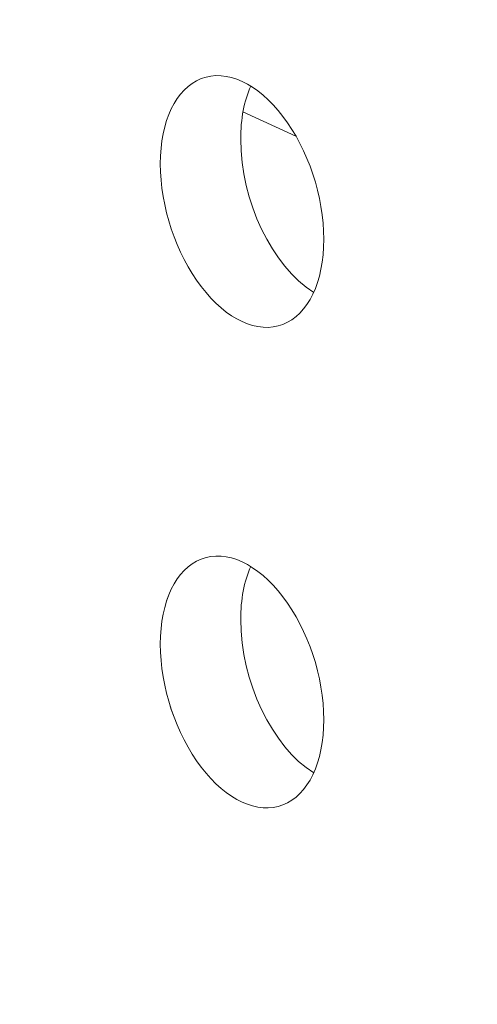
# Model space of a CAD drawing. Units: centimetres. Extents: x -67.5 to 29.7, y -21 to 21.
# Drawn here: x -51.6 to -51.1, y -4.2 to -3.1 of the extents above; entities that cross this region are included whole.
import ezdxf

# ---------------------------------------------------------------- set-up
doc = ezdxf.new("R2010")
doc.units = ezdxf.units.CM
doc.header["$MEASUREMENT"] = 0
doc.layers.add('layer 1', color=7, linetype='Continuous')

msp = doc.modelspace()

# ---------------------------------------------------------------- linework, layer by layer
at = {"layer": 'layer 1', "color": 250, "lineweight": 13}
msp.add_open_spline([(-47.26942, -4.41576), (-47.26942, -4.41576), (-67.46843, 4.9019), (-67.46843, 4.9019)], degree=3, dxfattribs=at)
at = {"layer": 'layer 1', "color": 250, "lineweight": 18}
for points in [[(-67.50197, 0.09773), (-67.50197, 0.09773), (-47.30296, -9.21993), (-47.30296, -9.21993)], [(-51.39011, -3.136), (-51.39011, -3.136), (-51.39011, -3.136), (-51.39011, -3.136)], [(-51.3327, -3.14463), (-51.34036, -3.1616), (-51.34438, -3.18275), (-51.34438, -3.20613)], [(-51.3327, -3.14463), (-51.34036, -3.1616), (-51.34438, -3.18275), (-51.34438, -3.20613)], [(-51.3327, -3.14463), (-51.34036, -3.1616), (-51.34438, -3.18275), (-51.34438, -3.20613)], [(-51.3327, -3.14463), (-51.34036, -3.1616), (-51.34438, -3.18275), (-51.34438, -3.20613)], [(-51.3327, -3.14463), (-51.34036, -3.1616), (-51.34438, -3.18275), (-51.34438, -3.20613)], [(-51.3327, -3.14463), (-51.34036, -3.1616), (-51.34438, -3.18275), (-51.34438, -3.20613)], [(-51.3327, -3.14463), (-51.34036, -3.1616), (-51.34438, -3.18275), (-51.34438, -3.20612)], [(-51.3327, -3.14463), (-51.34036, -3.1616), (-51.34438, -3.18275), (-51.34438, -3.20612)], [(-51.3327, -3.14463), (-51.34036, -3.1616), (-51.34438, -3.18275), (-51.34438, -3.20612)], [(-51.3327, -3.14463), (-51.34036, -3.1616), (-51.34438, -3.18275), (-51.34438, -3.20612)], [(-51.3327, -3.14463), (-51.34036, -3.1616), (-51.34438, -3.18275), (-51.34438, -3.20612)], [(-51.3327, -3.14463), (-51.34036, -3.1616), (-51.34438, -3.18275), (-51.34438, -3.20612)], [(-51.3327, -3.14464), (-51.34036, -3.1616), (-51.34438, -3.18275), (-51.34438, -3.20613)], [(-51.3327, -3.14464), (-51.34036, -3.1616), (-51.34438, -3.18275), (-51.34438, -3.20613)], [(-51.3327, -3.14464), (-51.34036, -3.1616), (-51.34438, -3.18275), (-51.34438, -3.20613)], [(-51.3327, -3.14464), (-51.34036, -3.1616), (-51.34438, -3.18275), (-51.34438, -3.20613)], [(-51.3327, -3.14464), (-51.34036, -3.1616), (-51.34438, -3.18275), (-51.34438, -3.20613)], [(-51.3327, -3.14464), (-51.34036, -3.1616), (-51.34438, -3.18275), (-51.34438, -3.20613)], [(-51.3327, -3.14464), (-51.34036, -3.1616), (-51.34438, -3.18275), (-51.34438, -3.20613)], [(-51.3327, -3.14464), (-51.34036, -3.1616), (-51.34438, -3.18275), (-51.34438, -3.20613)], [(-51.3327, -3.14464), (-51.34036, -3.1616), (-51.34438, -3.18275), (-51.34438, -3.20613)], [(-51.3327, -3.14464), (-51.3327, -3.14464), (-51.3327, -3.14463), (-51.3327, -3.14463)], [(-51.34182, -3.1744), (-51.34182, -3.1744), (-51.2804, -3.20273), (-51.2804, -3.20273)], [(-51.29542, -3.17968), (-51.29542, -3.17968), (-51.29542, -3.17967), (-51.29542, -3.17967)], [(-51.34438, -3.20613), (-51.34438, -3.20613), (-51.34438, -3.20612), (-51.34438, -3.20612)], [(-51.34438, -3.20612), (-51.34438, -3.27719), (-51.30788, -3.35366), (-51.25975, -3.3834)], [(-51.34438, -3.20612), (-51.34438, -3.27719), (-51.30788, -3.35366), (-51.25975, -3.3834)], [(-51.34438, -3.20612), (-51.34438, -3.27719), (-51.30788, -3.35366), (-51.25975, -3.3834)], [(-51.34438, -3.20612), (-51.34438, -3.27719), (-51.30788, -3.35366), (-51.25975, -3.3834)], [(-51.34438, -3.20612), (-51.34438, -3.27719), (-51.30788, -3.35365), (-51.25975, -3.3834)], [(-51.34438, -3.20612), (-51.34438, -3.27719), (-51.30788, -3.35365), (-51.25975, -3.3834)], [(-51.34438, -3.20613), (-51.34438, -3.20613), (-51.34438, -3.20612), (-51.34438, -3.20612)], [(-51.34438, -3.20613), (-51.34438, -3.27719), (-51.30788, -3.35366), (-51.25975, -3.38341)], [(-51.34438, -3.20613), (-51.34438, -3.27719), (-51.30788, -3.35366), (-51.25975, -3.38341)], [(-51.34438, -3.20613), (-51.34438, -3.27719), (-51.30788, -3.35366), (-51.25975, -3.38341)], [(-51.34438, -3.20613), (-51.34438, -3.27719), (-51.30788, -3.35366), (-51.25975, -3.38341)], [(-51.34438, -3.20613), (-51.34438, -3.27719), (-51.30788, -3.35366), (-51.25975, -3.38341)], [(-51.34438, -3.20613), (-51.34438, -3.27719), (-51.30788, -3.35366), (-51.25975, -3.38341)], [(-51.34438, -3.20613), (-51.34438, -3.27719), (-51.30788, -3.35366), (-51.25975, -3.3834)], [(-51.34438, -3.20613), (-51.34438, -3.27719), (-51.30788, -3.35366), (-51.25975, -3.3834)], [(-51.34438, -3.20613), (-51.34438, -3.27719), (-51.30788, -3.35366), (-51.25975, -3.3834)], [(-51.34438, -3.20613), (-51.34438, -3.27719), (-51.30788, -3.35366), (-51.25975, -3.3834)], [(-51.34438, -3.20613), (-51.34438, -3.27719), (-51.30788, -3.35366), (-51.25975, -3.3834)], [(-51.34438, -3.20613), (-51.34438, -3.27719), (-51.30788, -3.35366), (-51.25975, -3.3834)], [(-51.34438, -3.20613), (-51.34438, -3.27719), (-51.30788, -3.35366), (-51.25975, -3.3834)], [(-51.34438, -3.20613), (-51.34438, -3.27719), (-51.30788, -3.35366), (-51.25975, -3.3834)], [(-51.34438, -3.20613), (-51.34438, -3.27719), (-51.30788, -3.35366), (-51.25975, -3.3834)], [(-51.43745, -3.23456), (-51.43745, -3.23456), (-51.43745, -3.23456), (-51.43745, -3.23456)], [(-51.43745, -3.23456), (-51.43745, -3.23456), (-51.43745, -3.23456), (-51.43745, -3.23456)], [(-51.24808, -3.32192), (-51.24808, -3.32192), (-51.24808, -3.32191), (-51.24808, -3.32191)], [(-51.24808, -3.32192), (-51.24808, -3.32192), (-51.24808, -3.32191), (-51.24808, -3.32191)], [(-51.39011, -3.3768), (-51.39011, -3.3768), (-51.39011, -3.3768), (-51.39011, -3.3768)], [(-51.25975, -3.38341), (-51.25975, -3.38341), (-51.25975, -3.3834), (-51.25975, -3.3834)], [(-51.29542, -3.42048), (-51.29542, -3.42048), (-51.29542, -3.42048), (-51.29542, -3.42048)], [(-51.39011, -3.69211), (-51.39011, -3.69211), (-51.39011, -3.69211), (-51.39011, -3.69211)], [(-51.3327, -3.70075), (-51.34036, -3.71771), (-51.34438, -3.73886), (-51.34438, -3.76224)], [(-51.3327, -3.70075), (-51.34036, -3.71771), (-51.34438, -3.73886), (-51.34438, -3.76224)], [(-51.3327, -3.70075), (-51.34036, -3.71771), (-51.34438, -3.73886), (-51.34438, -3.76224)], [(-51.3327, -3.70075), (-51.34036, -3.71771), (-51.34438, -3.73886), (-51.34438, -3.76224)], [(-51.3327, -3.70075), (-51.34036, -3.71771), (-51.34438, -3.73886), (-51.34438, -3.76224)], [(-51.3327, -3.70075), (-51.34036, -3.71771), (-51.34438, -3.73886), (-51.34438, -3.76224)], [(-51.3327, -3.70075), (-51.34036, -3.71771), (-51.34438, -3.73886), (-51.34438, -3.76224)], [(-51.3327, -3.70075), (-51.34036, -3.71771), (-51.34438, -3.73886), (-51.34438, -3.76224)], [(-51.3327, -3.70075), (-51.34036, -3.71771), (-51.34438, -3.73886), (-51.34438, -3.76224)], [(-51.3327, -3.70075), (-51.34036, -3.71771), (-51.34438, -3.73886), (-51.34438, -3.76224)], [(-51.3327, -3.70075), (-51.34036, -3.71771), (-51.34438, -3.73886), (-51.34438, -3.76224)], [(-51.3327, -3.70075), (-51.34036, -3.71771), (-51.34438, -3.73886), (-51.34438, -3.76224)], [(-51.3327, -3.70075), (-51.34036, -3.71771), (-51.34438, -3.73886), (-51.34438, -3.76224)], [(-51.3327, -3.70075), (-51.34036, -3.71771), (-51.34438, -3.73886), (-51.34438, -3.76224)], [(-51.3327, -3.70075), (-51.34036, -3.71771), (-51.34438, -3.73886), (-51.34438, -3.76224)], [(-51.3327, -3.70075), (-51.34036, -3.71771), (-51.34438, -3.73886), (-51.34438, -3.76224)], [(-51.3327, -3.70075), (-51.34036, -3.71771), (-51.34438, -3.73886), (-51.34438, -3.76224)], [(-51.3327, -3.70075), (-51.34036, -3.71771), (-51.34438, -3.73886), (-51.34438, -3.76224)], [(-51.3327, -3.70075), (-51.34036, -3.71771), (-51.34438, -3.73886), (-51.34438, -3.76224)], [(-51.3327, -3.70075), (-51.34036, -3.71771), (-51.34438, -3.73886), (-51.34438, -3.76224)], [(-51.3327, -3.70075), (-51.34036, -3.71771), (-51.34438, -3.73886), (-51.34438, -3.76224)], [(-51.3327, -3.70075), (-51.3327, -3.70075), (-51.3327, -3.70075), (-51.3327, -3.70075)], [(-51.29542, -3.73579), (-51.29542, -3.73579), (-51.29542, -3.73579), (-51.29542, -3.73579)], [(-51.34438, -3.76224), (-51.34438, -3.83331), (-51.30788, -3.90977), (-51.25975, -3.93952)], [(-51.34438, -3.76224), (-51.34438, -3.76224), (-51.34438, -3.76224), (-51.34438, -3.76224)], [(-51.34438, -3.76224), (-51.34438, -3.83331), (-51.30788, -3.90977), (-51.25975, -3.93952)], [(-51.34438, -3.76224), (-51.34438, -3.83331), (-51.30788, -3.90977), (-51.25975, -3.93952)], [(-51.34438, -3.76224), (-51.34438, -3.83331), (-51.30788, -3.90977), (-51.25975, -3.93952)], [(-51.34438, -3.76224), (-51.34438, -3.83331), (-51.30788, -3.90977), (-51.25975, -3.93952)], [(-51.34438, -3.76224), (-51.34438, -3.83331), (-51.30788, -3.90977), (-51.25975, -3.93952)], [(-51.34438, -3.76224), (-51.34438, -3.83331), (-51.30788, -3.90977), (-51.25975, -3.93952)], [(-51.34438, -3.76224), (-51.34438, -3.83331), (-51.30788, -3.90977), (-51.25975, -3.93952)], [(-51.34438, -3.76224), (-51.34438, -3.83331), (-51.30788, -3.90977), (-51.25975, -3.93952)], [(-51.34438, -3.76224), (-51.34438, -3.83331), (-51.30788, -3.90977), (-51.25975, -3.93952)], [(-51.34438, -3.76224), (-51.34438, -3.83331), (-51.30788, -3.90977), (-51.25975, -3.93952)], [(-51.34438, -3.76224), (-51.34438, -3.83331), (-51.30788, -3.90977), (-51.25975, -3.93952)], [(-51.34438, -3.76224), (-51.34438, -3.83331), (-51.30788, -3.90977), (-51.25975, -3.93952)], [(-51.34438, -3.76224), (-51.34438, -3.83331), (-51.30788, -3.90977), (-51.25975, -3.93952)], [(-51.34438, -3.76224), (-51.34438, -3.8333), (-51.30788, -3.90977), (-51.25975, -3.93952)], [(-51.34438, -3.76224), (-51.34438, -3.8333), (-51.30788, -3.90977), (-51.25975, -3.93952)], [(-51.34438, -3.76224), (-51.34438, -3.8333), (-51.30788, -3.90977), (-51.25975, -3.93952)], [(-51.34438, -3.76224), (-51.34438, -3.8333), (-51.30788, -3.90977), (-51.25975, -3.93952)], [(-51.34438, -3.76224), (-51.34438, -3.8333), (-51.30788, -3.90977), (-51.25975, -3.93952)], [(-51.34438, -3.76224), (-51.34438, -3.8333), (-51.30788, -3.90977), (-51.25975, -3.93952)], [(-51.34438, -3.76224), (-51.34438, -3.8333), (-51.30788, -3.90977), (-51.25975, -3.93952)], [(-51.34438, -3.76224), (-51.34438, -3.76224), (-51.34438, -3.76224), (-51.34438, -3.76224)], [(-51.43745, -3.79068), (-51.43745, -3.79068), (-51.43745, -3.79067), (-51.43745, -3.79067)], [(-51.43745, -3.79068), (-51.43745, -3.79068), (-51.43745, -3.79067), (-51.43745, -3.79067)], [(-51.24808, -3.87803), (-51.24808, -3.87803), (-51.24808, -3.87803), (-51.24808, -3.87803)], [(-51.24808, -3.87803), (-51.24808, -3.87803), (-51.24808, -3.87803), (-51.24808, -3.87803)], [(-51.39011, -3.93292), (-51.39011, -3.93292), (-51.39011, -3.93291), (-51.39011, -3.93291)], [(-51.25975, -3.93952), (-51.25975, -3.93952), (-51.25975, -3.93952), (-51.25975, -3.93952)], [(-51.29542, -3.97659), (-51.29542, -3.97659), (-51.29542, -3.97659), (-51.29542, -3.97659)]]:
    msp.add_open_spline(points, degree=3, dxfattribs=at)
for points in [[(-51.24808, -3.32192), (-51.24808, -3.27225), (-51.26613, -3.21802), (-51.29542, -3.17968), (-51.29542, -3.17968), (-51.32472, -3.14133), (-51.36081, -3.12468), (-51.39011, -3.136), (-51.39011, -3.136), (-51.4194, -3.14732), (-51.43745, -3.18489), (-51.43745, -3.23456)], [(-51.24808, -3.32192), (-51.24808, -3.27225), (-51.26613, -3.21802), (-51.29542, -3.17968), (-51.29542, -3.17968), (-51.32472, -3.14133), (-51.36081, -3.12468), (-51.39011, -3.136), (-51.39011, -3.136), (-51.4194, -3.14732), (-51.43745, -3.18489), (-51.43745, -3.23456)], [(-51.24808, -3.32192), (-51.24808, -3.27225), (-51.26613, -3.21802), (-51.29542, -3.17968), (-51.29542, -3.17968), (-51.32472, -3.14133), (-51.36081, -3.12468), (-51.39011, -3.136), (-51.39011, -3.136), (-51.4194, -3.14732), (-51.43745, -3.18489), (-51.43745, -3.23456)], [(-51.24808, -3.32192), (-51.24808, -3.27225), (-51.26613, -3.21802), (-51.29542, -3.17968), (-51.29542, -3.17968), (-51.32472, -3.14133), (-51.36081, -3.12468), (-51.39011, -3.136), (-51.39011, -3.136), (-51.4194, -3.14732), (-51.43745, -3.18489), (-51.43745, -3.23456)], [(-51.24808, -3.32192), (-51.24808, -3.27225), (-51.26613, -3.21802), (-51.29542, -3.17968), (-51.29542, -3.17968), (-51.32472, -3.14133), (-51.36081, -3.12468), (-51.39011, -3.136), (-51.39011, -3.136), (-51.4194, -3.14732), (-51.43745, -3.18489), (-51.43745, -3.23456)], [(-51.24808, -3.32192), (-51.24808, -3.27225), (-51.26613, -3.21802), (-51.29542, -3.17968), (-51.29542, -3.17968), (-51.32472, -3.14133), (-51.36081, -3.12468), (-51.39011, -3.136), (-51.39011, -3.136), (-51.4194, -3.14732), (-51.43745, -3.18489), (-51.43745, -3.23456)], [(-51.24808, -3.32192), (-51.24808, -3.27225), (-51.26613, -3.21802), (-51.29542, -3.17968), (-51.29542, -3.17968), (-51.32472, -3.14133), (-51.36081, -3.12468), (-51.39011, -3.136), (-51.39011, -3.136), (-51.4194, -3.14732), (-51.43745, -3.18489), (-51.43745, -3.23456)], [(-51.24808, -3.32192), (-51.24808, -3.27225), (-51.26613, -3.21802), (-51.29542, -3.17968), (-51.29542, -3.17968), (-51.32472, -3.14133), (-51.36081, -3.12468), (-51.39011, -3.136), (-51.39011, -3.136), (-51.4194, -3.14732), (-51.43745, -3.18489), (-51.43745, -3.23456)], [(-51.24808, -3.32192), (-51.24808, -3.27225), (-51.26613, -3.21802), (-51.29542, -3.17968), (-51.29542, -3.17968), (-51.32472, -3.14133), (-51.36081, -3.12468), (-51.39011, -3.136), (-51.39011, -3.136), (-51.4194, -3.14732), (-51.43745, -3.18489), (-51.43745, -3.23456)], [(-51.24808, -3.32192), (-51.24808, -3.27225), (-51.26613, -3.21802), (-51.29542, -3.17968), (-51.29542, -3.17968), (-51.32472, -3.14133), (-51.36081, -3.12468), (-51.39011, -3.136), (-51.39011, -3.136), (-51.4194, -3.14732), (-51.43745, -3.18489), (-51.43745, -3.23456)], [(-51.24808, -3.32192), (-51.24808, -3.27225), (-51.26613, -3.21802), (-51.29542, -3.17967), (-51.29542, -3.17967), (-51.32472, -3.14133), (-51.36081, -3.12468), (-51.39011, -3.136), (-51.39011, -3.136), (-51.4194, -3.14732), (-51.43745, -3.18489), (-51.43745, -3.23456)], [(-51.24808, -3.32192), (-51.24808, -3.27225), (-51.26613, -3.21802), (-51.29542, -3.17967), (-51.29542, -3.17967), (-51.32472, -3.14133), (-51.36081, -3.12468), (-51.39011, -3.136), (-51.39011, -3.136), (-51.4194, -3.14732), (-51.43745, -3.18489), (-51.43745, -3.23456)], [(-51.24808, -3.32192), (-51.24808, -3.27225), (-51.26613, -3.21802), (-51.29542, -3.17967), (-51.29542, -3.17967), (-51.32472, -3.14133), (-51.36081, -3.12468), (-51.39011, -3.136), (-51.39011, -3.136), (-51.4194, -3.14732), (-51.43745, -3.18489), (-51.43745, -3.23456)], [(-51.24808, -3.32191), (-51.24808, -3.27224), (-51.26613, -3.21802), (-51.29542, -3.17967), (-51.29542, -3.17967), (-51.32472, -3.14133), (-51.36081, -3.12468), (-51.39011, -3.136), (-51.39011, -3.136), (-51.4194, -3.14732), (-51.43745, -3.18489), (-51.43745, -3.23456)], [(-51.24808, -3.32191), (-51.24808, -3.27224), (-51.26613, -3.21802), (-51.29542, -3.17967), (-51.29542, -3.17967), (-51.32472, -3.14133), (-51.36081, -3.12468), (-51.39011, -3.136), (-51.39011, -3.136), (-51.4194, -3.14732), (-51.43745, -3.18489), (-51.43745, -3.23456)], [(-51.24808, -3.32191), (-51.24808, -3.27224), (-51.26613, -3.21802), (-51.29542, -3.17967), (-51.29542, -3.17967), (-51.32472, -3.14133), (-51.36081, -3.12468), (-51.39011, -3.136), (-51.39011, -3.136), (-51.4194, -3.14732), (-51.43745, -3.18489), (-51.43745, -3.23456)], [(-51.24808, -3.32191), (-51.24808, -3.27224), (-51.26613, -3.21802), (-51.29542, -3.17967), (-51.29542, -3.17967), (-51.32472, -3.14133), (-51.36081, -3.12468), (-51.39011, -3.136), (-51.39011, -3.136), (-51.4194, -3.14732), (-51.43745, -3.18489), (-51.43745, -3.23456)], [(-51.24808, -3.32191), (-51.24808, -3.27224), (-51.26613, -3.21802), (-51.29542, -3.17967), (-51.29542, -3.17967), (-51.32472, -3.14133), (-51.36081, -3.12468), (-51.39011, -3.136), (-51.39011, -3.136), (-51.4194, -3.14732), (-51.43745, -3.18489), (-51.43745, -3.23456)], [(-51.24808, -3.32191), (-51.24808, -3.27224), (-51.26613, -3.21802), (-51.29542, -3.17967), (-51.29542, -3.17967), (-51.32472, -3.14133), (-51.36081, -3.12468), (-51.39011, -3.136), (-51.39011, -3.136), (-51.4194, -3.14732), (-51.43745, -3.18489), (-51.43745, -3.23456)], [(-51.24808, -3.32191), (-51.24808, -3.27224), (-51.26613, -3.21802), (-51.29542, -3.17967), (-51.29542, -3.17967), (-51.32472, -3.14133), (-51.36081, -3.12468), (-51.39011, -3.136), (-51.39011, -3.136), (-51.4194, -3.14732), (-51.43745, -3.18489), (-51.43745, -3.23456)], [(-51.24808, -3.32191), (-51.24808, -3.27224), (-51.26613, -3.21802), (-51.29542, -3.17967), (-51.29542, -3.17967), (-51.32472, -3.14133), (-51.36081, -3.12468), (-51.39011, -3.136), (-51.39011, -3.136), (-51.4194, -3.14732), (-51.43745, -3.18489), (-51.43745, -3.23456)], [(-51.43745, -3.23456), (-51.43745, -3.28423), (-51.4194, -3.33846), (-51.39011, -3.3768), (-51.39011, -3.3768), (-51.36081, -3.41515), (-51.32472, -3.4318), (-51.29542, -3.42048), (-51.29542, -3.42048), (-51.26613, -3.40916), (-51.24808, -3.37159), (-51.24808, -3.32192)], [(-51.43745, -3.23456), (-51.43745, -3.28423), (-51.4194, -3.33845), (-51.39011, -3.3768), (-51.39011, -3.3768), (-51.36081, -3.41515), (-51.32472, -3.4318), (-51.29542, -3.42048), (-51.29542, -3.42048), (-51.26613, -3.40916), (-51.24808, -3.37159), (-51.24808, -3.32192)], [(-51.43745, -3.23456), (-51.43745, -3.28423), (-51.4194, -3.33845), (-51.39011, -3.3768), (-51.39011, -3.3768), (-51.36081, -3.41515), (-51.32472, -3.4318), (-51.29542, -3.42048), (-51.29542, -3.42048), (-51.26613, -3.40916), (-51.24808, -3.37159), (-51.24808, -3.32192)], [(-51.43745, -3.23456), (-51.43745, -3.28423), (-51.4194, -3.33845), (-51.39011, -3.3768), (-51.39011, -3.3768), (-51.36081, -3.41515), (-51.32472, -3.4318), (-51.29542, -3.42048), (-51.29542, -3.42048), (-51.26613, -3.40916), (-51.24808, -3.37159), (-51.24808, -3.32192)], [(-51.43745, -3.23456), (-51.43745, -3.28423), (-51.4194, -3.33845), (-51.39011, -3.3768), (-51.39011, -3.3768), (-51.36081, -3.41515), (-51.32472, -3.4318), (-51.29542, -3.42048), (-51.29542, -3.42048), (-51.26613, -3.40916), (-51.24808, -3.37159), (-51.24808, -3.32192)], [(-51.43745, -3.23456), (-51.43745, -3.28423), (-51.4194, -3.33845), (-51.39011, -3.3768), (-51.39011, -3.3768), (-51.36081, -3.41515), (-51.32472, -3.4318), (-51.29542, -3.42048), (-51.29542, -3.42048), (-51.26613, -3.40916), (-51.24808, -3.37159), (-51.24808, -3.32192)], [(-51.43745, -3.23456), (-51.43745, -3.28423), (-51.4194, -3.33845), (-51.39011, -3.3768), (-51.39011, -3.3768), (-51.36081, -3.41515), (-51.32472, -3.4318), (-51.29542, -3.42048), (-51.29542, -3.42048), (-51.26613, -3.40916), (-51.24808, -3.37159), (-51.24808, -3.32192)], [(-51.43745, -3.23456), (-51.43745, -3.28423), (-51.4194, -3.33845), (-51.39011, -3.3768), (-51.39011, -3.3768), (-51.36081, -3.41515), (-51.32472, -3.4318), (-51.29542, -3.42048), (-51.29542, -3.42048), (-51.26613, -3.40916), (-51.24808, -3.37159), (-51.24808, -3.32192)], [(-51.43745, -3.23456), (-51.43745, -3.28423), (-51.4194, -3.33845), (-51.39011, -3.3768), (-51.39011, -3.3768), (-51.36081, -3.41515), (-51.32472, -3.4318), (-51.29542, -3.42048), (-51.29542, -3.42048), (-51.26613, -3.40916), (-51.24808, -3.37159), (-51.24808, -3.32192)], [(-51.43745, -3.23456), (-51.43745, -3.28423), (-51.4194, -3.33845), (-51.39011, -3.3768), (-51.39011, -3.3768), (-51.36081, -3.41515), (-51.32472, -3.4318), (-51.29542, -3.42048), (-51.29542, -3.42048), (-51.26613, -3.40916), (-51.24808, -3.37159), (-51.24808, -3.32192)], [(-51.43745, -3.23456), (-51.43745, -3.28423), (-51.4194, -3.33845), (-51.39011, -3.3768), (-51.39011, -3.3768), (-51.36081, -3.41515), (-51.32472, -3.4318), (-51.29542, -3.42048), (-51.29542, -3.42048), (-51.26613, -3.40916), (-51.24808, -3.37159), (-51.24808, -3.32192)], [(-51.43745, -3.23456), (-51.43745, -3.28423), (-51.4194, -3.33845), (-51.39011, -3.3768), (-51.39011, -3.3768), (-51.36081, -3.41515), (-51.32472, -3.4318), (-51.29542, -3.42048), (-51.29542, -3.42048), (-51.26613, -3.40916), (-51.24808, -3.37159), (-51.24808, -3.32192)], [(-51.43745, -3.23456), (-51.43745, -3.28423), (-51.4194, -3.33845), (-51.39011, -3.3768), (-51.39011, -3.3768), (-51.36081, -3.41515), (-51.32472, -3.4318), (-51.29542, -3.42048), (-51.29542, -3.42048), (-51.26613, -3.40916), (-51.24808, -3.37159), (-51.24808, -3.32192)], [(-51.43745, -3.23456), (-51.43745, -3.28423), (-51.4194, -3.33845), (-51.39011, -3.3768), (-51.39011, -3.3768), (-51.36081, -3.41515), (-51.32472, -3.4318), (-51.29542, -3.42048), (-51.29542, -3.42048), (-51.26613, -3.40916), (-51.24808, -3.37158), (-51.24808, -3.32191)], [(-51.43745, -3.23456), (-51.43745, -3.28423), (-51.4194, -3.33845), (-51.39011, -3.3768), (-51.39011, -3.3768), (-51.36081, -3.41515), (-51.32472, -3.4318), (-51.29542, -3.42048), (-51.29542, -3.42048), (-51.26613, -3.40916), (-51.24808, -3.37158), (-51.24808, -3.32191)], [(-51.43745, -3.23456), (-51.43745, -3.28423), (-51.4194, -3.33845), (-51.39011, -3.3768), (-51.39011, -3.3768), (-51.36081, -3.41515), (-51.32472, -3.4318), (-51.29542, -3.42048), (-51.29542, -3.42048), (-51.26613, -3.40916), (-51.24808, -3.37158), (-51.24808, -3.32191)], [(-51.43745, -3.23456), (-51.43745, -3.28423), (-51.4194, -3.33845), (-51.39011, -3.3768), (-51.39011, -3.3768), (-51.36081, -3.41515), (-51.32472, -3.4318), (-51.29542, -3.42048), (-51.29542, -3.42048), (-51.26613, -3.40916), (-51.24808, -3.37158), (-51.24808, -3.32191)], [(-51.43745, -3.23456), (-51.43745, -3.28423), (-51.4194, -3.33845), (-51.39011, -3.3768), (-51.39011, -3.3768), (-51.36081, -3.41515), (-51.32472, -3.4318), (-51.29542, -3.42048), (-51.29542, -3.42048), (-51.26613, -3.40916), (-51.24808, -3.37158), (-51.24808, -3.32191)], [(-51.43745, -3.23456), (-51.43745, -3.28423), (-51.4194, -3.33845), (-51.39011, -3.3768), (-51.39011, -3.3768), (-51.36081, -3.41515), (-51.32472, -3.4318), (-51.29542, -3.42048), (-51.29542, -3.42048), (-51.26613, -3.40916), (-51.24808, -3.37158), (-51.24808, -3.32191)], [(-51.43745, -3.23456), (-51.43745, -3.28423), (-51.4194, -3.33845), (-51.39011, -3.3768), (-51.39011, -3.3768), (-51.36081, -3.41515), (-51.32472, -3.4318), (-51.29542, -3.42048), (-51.29542, -3.42048), (-51.26613, -3.40916), (-51.24808, -3.37158), (-51.24808, -3.32191)], [(-51.43745, -3.23456), (-51.43745, -3.28423), (-51.4194, -3.33845), (-51.39011, -3.3768), (-51.39011, -3.3768), (-51.36081, -3.41515), (-51.32472, -3.4318), (-51.29542, -3.42048), (-51.29542, -3.42048), (-51.26613, -3.40916), (-51.24808, -3.37158), (-51.24808, -3.32191)], [(-51.24808, -3.87803), (-51.24808, -3.82836), (-51.26613, -3.77414), (-51.29542, -3.73579), (-51.29542, -3.73579), (-51.32472, -3.69744), (-51.36081, -3.68079), (-51.39011, -3.69211), (-51.39011, -3.69211), (-51.4194, -3.70343), (-51.43745, -3.74101), (-51.43745, -3.79068)], [(-51.24808, -3.87803), (-51.24808, -3.82836), (-51.26613, -3.77414), (-51.29542, -3.73579), (-51.29542, -3.73579), (-51.32472, -3.69744), (-51.36081, -3.68079), (-51.39011, -3.69211), (-51.39011, -3.69211), (-51.4194, -3.70343), (-51.43745, -3.74101), (-51.43745, -3.79068)], [(-51.24808, -3.87803), (-51.24808, -3.82836), (-51.26613, -3.77414), (-51.29542, -3.73579), (-51.29542, -3.73579), (-51.32472, -3.69744), (-51.36081, -3.68079), (-51.39011, -3.69211), (-51.39011, -3.69211), (-51.4194, -3.70343), (-51.43745, -3.74101), (-51.43745, -3.79068)], [(-51.24808, -3.87803), (-51.24808, -3.82836), (-51.26613, -3.77414), (-51.29542, -3.73579), (-51.29542, -3.73579), (-51.32472, -3.69744), (-51.36081, -3.68079), (-51.39011, -3.69211), (-51.39011, -3.69211), (-51.4194, -3.70343), (-51.43745, -3.74101), (-51.43745, -3.79068)], [(-51.24808, -3.87803), (-51.24808, -3.82836), (-51.26613, -3.77414), (-51.29542, -3.73579), (-51.29542, -3.73579), (-51.32472, -3.69744), (-51.36081, -3.68079), (-51.39011, -3.69211), (-51.39011, -3.69211), (-51.4194, -3.70343), (-51.43745, -3.74101), (-51.43745, -3.79068)], [(-51.24808, -3.87803), (-51.24808, -3.82836), (-51.26613, -3.77414), (-51.29542, -3.73579), (-51.29542, -3.73579), (-51.32472, -3.69744), (-51.36081, -3.68079), (-51.39011, -3.69211), (-51.39011, -3.69211), (-51.4194, -3.70343), (-51.43745, -3.74101), (-51.43745, -3.79068)], [(-51.24808, -3.87803), (-51.24808, -3.82836), (-51.26613, -3.77414), (-51.29542, -3.73579), (-51.29542, -3.73579), (-51.32472, -3.69744), (-51.36081, -3.68079), (-51.39011, -3.69211), (-51.39011, -3.69211), (-51.4194, -3.70343), (-51.43745, -3.74101), (-51.43745, -3.79068)], [(-51.24808, -3.87803), (-51.24808, -3.82836), (-51.26613, -3.77414), (-51.29542, -3.73579), (-51.29542, -3.73579), (-51.32472, -3.69744), (-51.36081, -3.68079), (-51.39011, -3.69211), (-51.39011, -3.69211), (-51.4194, -3.70343), (-51.43745, -3.74101), (-51.43745, -3.79068)], [(-51.24808, -3.87803), (-51.24808, -3.82836), (-51.26613, -3.77414), (-51.29542, -3.73579), (-51.29542, -3.73579), (-51.32472, -3.69744), (-51.36081, -3.68079), (-51.39011, -3.69211), (-51.39011, -3.69211), (-51.4194, -3.70343), (-51.43745, -3.74101), (-51.43745, -3.79068)], [(-51.24808, -3.87803), (-51.24808, -3.82836), (-51.26613, -3.77414), (-51.29542, -3.73579), (-51.29542, -3.73579), (-51.32472, -3.69744), (-51.36081, -3.68079), (-51.39011, -3.69211), (-51.39011, -3.69211), (-51.4194, -3.70343), (-51.43745, -3.74101), (-51.43745, -3.79068)], [(-51.24808, -3.87803), (-51.24808, -3.82836), (-51.26613, -3.77414), (-51.29542, -3.73579), (-51.29542, -3.73579), (-51.32472, -3.69744), (-51.36081, -3.68079), (-51.39011, -3.69211), (-51.39011, -3.69211), (-51.4194, -3.70343), (-51.43745, -3.74101), (-51.43745, -3.79068)], [(-51.24808, -3.87803), (-51.24808, -3.82836), (-51.26613, -3.77414), (-51.29542, -3.73579), (-51.29542, -3.73579), (-51.32472, -3.69744), (-51.36081, -3.68079), (-51.39011, -3.69211), (-51.39011, -3.69211), (-51.4194, -3.70343), (-51.43745, -3.74101), (-51.43745, -3.79068)], [(-51.24808, -3.87803), (-51.24808, -3.82836), (-51.26613, -3.77414), (-51.29542, -3.73579), (-51.29542, -3.73579), (-51.32472, -3.69744), (-51.36081, -3.68079), (-51.39011, -3.69211), (-51.39011, -3.69211), (-51.4194, -3.70343), (-51.43745, -3.74101), (-51.43745, -3.79068)], [(-51.24808, -3.87803), (-51.24808, -3.82836), (-51.26613, -3.77414), (-51.29542, -3.73579), (-51.29542, -3.73579), (-51.32472, -3.69744), (-51.36081, -3.68079), (-51.39011, -3.69211), (-51.39011, -3.69211), (-51.4194, -3.70343), (-51.43745, -3.741), (-51.43745, -3.79067)], [(-51.24808, -3.87803), (-51.24808, -3.82836), (-51.26613, -3.77414), (-51.29542, -3.73579), (-51.29542, -3.73579), (-51.32472, -3.69744), (-51.36081, -3.68079), (-51.39011, -3.69211), (-51.39011, -3.69211), (-51.4194, -3.70343), (-51.43745, -3.741), (-51.43745, -3.79067)], [(-51.24808, -3.87803), (-51.24808, -3.82836), (-51.26613, -3.77414), (-51.29542, -3.73579), (-51.29542, -3.73579), (-51.32472, -3.69744), (-51.36081, -3.68079), (-51.39011, -3.69211), (-51.39011, -3.69211), (-51.4194, -3.70343), (-51.43745, -3.741), (-51.43745, -3.79067)], [(-51.24808, -3.87803), (-51.24808, -3.82836), (-51.26613, -3.77414), (-51.29542, -3.73579), (-51.29542, -3.73579), (-51.32472, -3.69744), (-51.36081, -3.68079), (-51.39011, -3.69211), (-51.39011, -3.69211), (-51.4194, -3.70343), (-51.43745, -3.741), (-51.43745, -3.79067)], [(-51.24808, -3.87803), (-51.24808, -3.82836), (-51.26613, -3.77414), (-51.29542, -3.73579), (-51.29542, -3.73579), (-51.32472, -3.69744), (-51.36081, -3.68079), (-51.39011, -3.69211), (-51.39011, -3.69211), (-51.4194, -3.70343), (-51.43745, -3.741), (-51.43745, -3.79067)], [(-51.24808, -3.87803), (-51.24808, -3.82836), (-51.26613, -3.77414), (-51.29542, -3.73579), (-51.29542, -3.73579), (-51.32472, -3.69744), (-51.36081, -3.68079), (-51.39011, -3.69211), (-51.39011, -3.69211), (-51.4194, -3.70343), (-51.43745, -3.741), (-51.43745, -3.79067)], [(-51.24808, -3.87803), (-51.24808, -3.82836), (-51.26613, -3.77414), (-51.29542, -3.73579), (-51.29542, -3.73579), (-51.32472, -3.69744), (-51.36081, -3.68079), (-51.39011, -3.69211), (-51.39011, -3.69211), (-51.4194, -3.70343), (-51.43745, -3.741), (-51.43745, -3.79067)], [(-51.24808, -3.87803), (-51.24808, -3.82836), (-51.26613, -3.77414), (-51.29542, -3.73579), (-51.29542, -3.73579), (-51.32472, -3.69744), (-51.36081, -3.68079), (-51.39011, -3.69211), (-51.39011, -3.69211), (-51.4194, -3.70343), (-51.43745, -3.741), (-51.43745, -3.79067)], [(-51.43745, -3.79067), (-51.43745, -3.84034), (-51.4194, -3.89457), (-51.39011, -3.93292), (-51.39011, -3.93292), (-51.36081, -3.97126), (-51.32472, -3.98791), (-51.29542, -3.97659), (-51.29542, -3.97659), (-51.26613, -3.96527), (-51.24808, -3.9277), (-51.24808, -3.87803)], [(-51.43745, -3.79067), (-51.43745, -3.84034), (-51.4194, -3.89457), (-51.39011, -3.93292), (-51.39011, -3.93292), (-51.36081, -3.97126), (-51.32472, -3.98791), (-51.29542, -3.97659), (-51.29542, -3.97659), (-51.26613, -3.96527), (-51.24808, -3.9277), (-51.24808, -3.87803)], [(-51.43745, -3.79067), (-51.43745, -3.84034), (-51.4194, -3.89457), (-51.39011, -3.93291), (-51.39011, -3.93291), (-51.36081, -3.97126), (-51.32472, -3.98791), (-51.29542, -3.97659), (-51.29542, -3.97659), (-51.26613, -3.96527), (-51.24808, -3.9277), (-51.24808, -3.87803)], [(-51.43745, -3.79067), (-51.43745, -3.84034), (-51.4194, -3.89457), (-51.39011, -3.93291), (-51.39011, -3.93291), (-51.36081, -3.97126), (-51.32472, -3.98791), (-51.29542, -3.97659), (-51.29542, -3.97659), (-51.26613, -3.96527), (-51.24808, -3.9277), (-51.24808, -3.87803)], [(-51.43745, -3.79067), (-51.43745, -3.84034), (-51.4194, -3.89457), (-51.39011, -3.93291), (-51.39011, -3.93291), (-51.36081, -3.97126), (-51.32472, -3.98791), (-51.29542, -3.97659), (-51.29542, -3.97659), (-51.26613, -3.96527), (-51.24808, -3.9277), (-51.24808, -3.87803)], [(-51.43745, -3.79067), (-51.43745, -3.84034), (-51.4194, -3.89457), (-51.39011, -3.93291), (-51.39011, -3.93291), (-51.36081, -3.97126), (-51.32472, -3.98791), (-51.29542, -3.97659), (-51.29542, -3.97659), (-51.26613, -3.96527), (-51.24808, -3.9277), (-51.24808, -3.87803)], [(-51.43745, -3.79067), (-51.43745, -3.84034), (-51.4194, -3.89457), (-51.39011, -3.93291), (-51.39011, -3.93291), (-51.36081, -3.97126), (-51.32472, -3.98791), (-51.29542, -3.97659), (-51.29542, -3.97659), (-51.26613, -3.96527), (-51.24808, -3.9277), (-51.24808, -3.87803)], [(-51.43745, -3.79067), (-51.43745, -3.84034), (-51.4194, -3.89457), (-51.39011, -3.93291), (-51.39011, -3.93291), (-51.36081, -3.97126), (-51.32472, -3.98791), (-51.29542, -3.97659), (-51.29542, -3.97659), (-51.26613, -3.96527), (-51.24808, -3.9277), (-51.24808, -3.87803)], [(-51.43745, -3.79068), (-51.43745, -3.84035), (-51.4194, -3.89457), (-51.39011, -3.93292), (-51.39011, -3.93292), (-51.36081, -3.97127), (-51.32472, -3.98791), (-51.29542, -3.97659), (-51.29542, -3.97659), (-51.26613, -3.96527), (-51.24808, -3.9277), (-51.24808, -3.87803)], [(-51.43745, -3.79068), (-51.43745, -3.84035), (-51.4194, -3.89457), (-51.39011, -3.93292), (-51.39011, -3.93292), (-51.36081, -3.97127), (-51.32472, -3.98791), (-51.29542, -3.97659), (-51.29542, -3.97659), (-51.26613, -3.96527), (-51.24808, -3.9277), (-51.24808, -3.87803)], [(-51.43745, -3.79068), (-51.43745, -3.84035), (-51.4194, -3.89457), (-51.39011, -3.93292), (-51.39011, -3.93292), (-51.36081, -3.97127), (-51.32472, -3.98791), (-51.29542, -3.97659), (-51.29542, -3.97659), (-51.26613, -3.96527), (-51.24808, -3.9277), (-51.24808, -3.87803)], [(-51.43745, -3.79068), (-51.43745, -3.84035), (-51.4194, -3.89457), (-51.39011, -3.93292), (-51.39011, -3.93292), (-51.36081, -3.97126), (-51.32472, -3.98791), (-51.29542, -3.97659), (-51.29542, -3.97659), (-51.26613, -3.96527), (-51.24808, -3.9277), (-51.24808, -3.87803)], [(-51.43745, -3.79068), (-51.43745, -3.84035), (-51.4194, -3.89457), (-51.39011, -3.93292), (-51.39011, -3.93292), (-51.36081, -3.97126), (-51.32472, -3.98791), (-51.29542, -3.97659), (-51.29542, -3.97659), (-51.26613, -3.96527), (-51.24808, -3.9277), (-51.24808, -3.87803)], [(-51.43745, -3.79068), (-51.43745, -3.84035), (-51.4194, -3.89457), (-51.39011, -3.93292), (-51.39011, -3.93292), (-51.36081, -3.97126), (-51.32472, -3.98791), (-51.29542, -3.97659), (-51.29542, -3.97659), (-51.26613, -3.96527), (-51.24808, -3.9277), (-51.24808, -3.87803)], [(-51.43745, -3.79068), (-51.43745, -3.84035), (-51.4194, -3.89457), (-51.39011, -3.93292), (-51.39011, -3.93292), (-51.36081, -3.97126), (-51.32472, -3.98791), (-51.29542, -3.97659), (-51.29542, -3.97659), (-51.26613, -3.96527), (-51.24808, -3.9277), (-51.24808, -3.87803)], [(-51.43745, -3.79068), (-51.43745, -3.84035), (-51.4194, -3.89457), (-51.39011, -3.93292), (-51.39011, -3.93292), (-51.36081, -3.97126), (-51.32472, -3.98791), (-51.29542, -3.97659), (-51.29542, -3.97659), (-51.26613, -3.96527), (-51.24808, -3.9277), (-51.24808, -3.87803)], [(-51.43745, -3.79068), (-51.43745, -3.84035), (-51.4194, -3.89457), (-51.39011, -3.93292), (-51.39011, -3.93292), (-51.36081, -3.97126), (-51.32472, -3.98791), (-51.29542, -3.97659), (-51.29542, -3.97659), (-51.26613, -3.96527), (-51.24808, -3.9277), (-51.24808, -3.87803)], [(-51.43745, -3.79068), (-51.43745, -3.84035), (-51.4194, -3.89457), (-51.39011, -3.93292), (-51.39011, -3.93292), (-51.36081, -3.97126), (-51.32472, -3.98791), (-51.29542, -3.97659), (-51.29542, -3.97659), (-51.26613, -3.96527), (-51.24808, -3.9277), (-51.24808, -3.87803)], [(-51.43745, -3.79068), (-51.43745, -3.84035), (-51.4194, -3.89457), (-51.39011, -3.93292), (-51.39011, -3.93292), (-51.36081, -3.97126), (-51.32472, -3.98791), (-51.29542, -3.97659), (-51.29542, -3.97659), (-51.26613, -3.96527), (-51.24808, -3.9277), (-51.24808, -3.87803)], [(-51.43745, -3.79068), (-51.43745, -3.84035), (-51.4194, -3.89457), (-51.39011, -3.93292), (-51.39011, -3.93292), (-51.36081, -3.97126), (-51.32472, -3.98791), (-51.29542, -3.97659), (-51.29542, -3.97659), (-51.26613, -3.96527), (-51.24808, -3.9277), (-51.24808, -3.87803)], [(-51.43745, -3.79068), (-51.43745, -3.84035), (-51.4194, -3.89457), (-51.39011, -3.93292), (-51.39011, -3.93292), (-51.36081, -3.97126), (-51.32472, -3.98791), (-51.29542, -3.97659), (-51.29542, -3.97659), (-51.26613, -3.96527), (-51.24808, -3.9277), (-51.24808, -3.87803)]]:
    msp.add_open_spline(points, degree=3, knots=[0, 0, 0, 0, 0.25, 0.25, 0.25, 0.25, 0.5, 0.5, 0.5, 0.5, 1, 1, 1, 1], dxfattribs=at)

doc.saveas('drawing.dxf')
